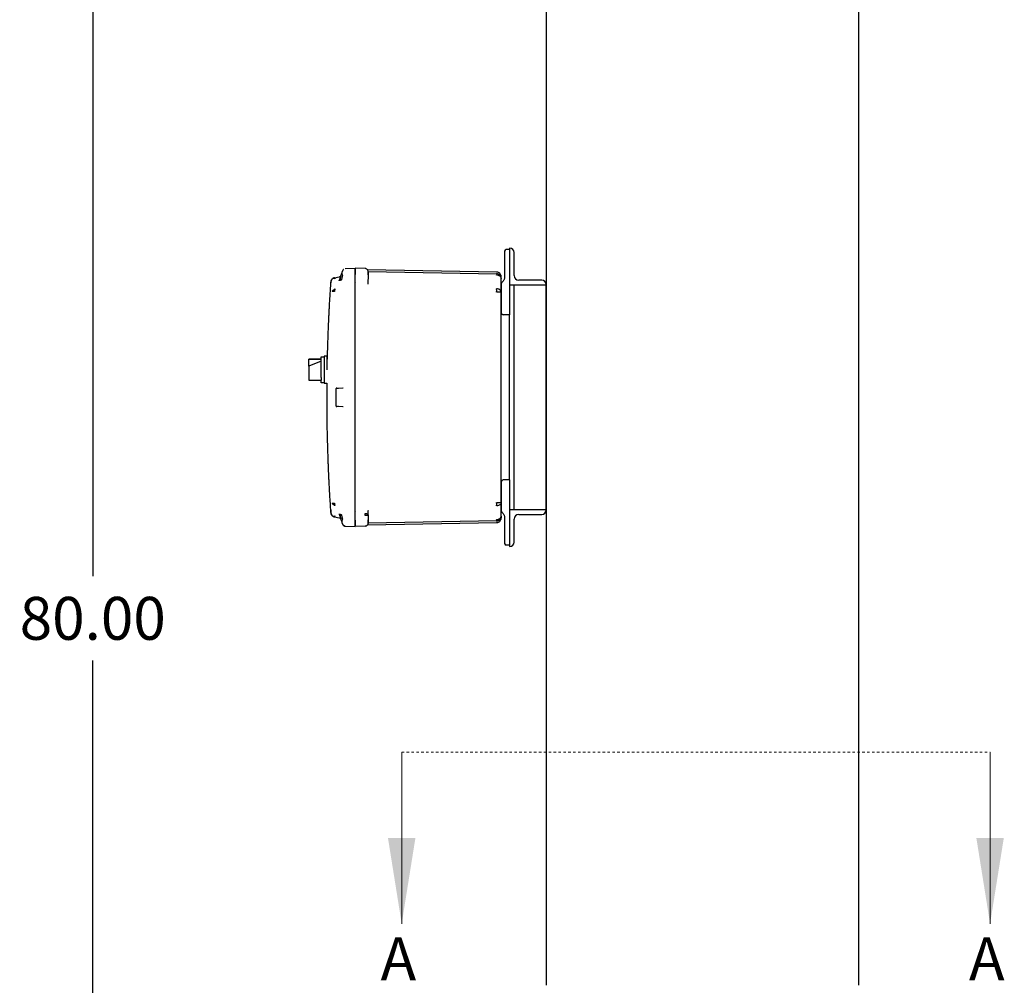
# Model space of a CAD drawing. Units: inches. Extents: x -3 to 298, y -3 to 231.
# Drawn here: x 126 to 166, y 54 to 93 of the extents above; entities that cross this region are included whole.
import ezdxf

# ---------------------------------------------------------------- set-up
doc = ezdxf.new("R2010")
doc.units = ezdxf.units.IN
doc.header["$MEASUREMENT"] = 0
doc.header["$PDSIZE"] = -1
doc.linetypes.add('HIDDEN', pattern=[0.075, 0.05, -0.025])
doc.layers.add('OBJECT', color=7, linetype='Continuous')
doc.styles.add('SLDTEXTSTYLE0', font='TXT', dxfattribs={"width": 0.75})
doc.dimstyles.get("Standard").update_dxf_attribs({"dimtxt": 0.18, "dimasz": 0.18, "dimexe": 0.18, "dimexo": 0.0625, "dimgap": 0.09, "dimtad": 0, "dimtih": 1, "dimtoh": 1, "dimdec": 4, "dimzin": 0, "dimdsep": 46, "dimtxsty": 'Standard', "dimcen": 0.09, "dimadec": 0, "dimazin": 0, "dimtfac": 1, "dimtdec": 4, "dimtofl": 0, "dimtmove": 0, "dimatfit": 3, "dimfxl": 0, "dimtolj": 1, "dimtzin": 0, "dimarcsym": 0})

# ---------------------------------------------------------------- blocks, each defined once
blk = doc.blocks.new('_D_7')
at = {"layer": 'Defpoints', "color": 0}
for p in [(141.574, 108.845), (129.123, 28.845), (145.574, 28.845)]:
    blk.add_point(p, dxfattribs=at)
at = {"layer": 'OBJECT', "color": 0, "lineweight": -2}
for p, q in [((140.874, 108.845), (127.373, 108.845)), ((129.123, 107.025), (129.123, 70.56)), ((129.123, 30.665), (129.123, 67.13)), ((144.874, 28.845), (127.373, 28.845))]:
    blk.add_line(p, q, dxfattribs=at)
at = {"layer": 'OBJECT', "color": 0}
for points in [[(129.426, 107.025), (128.819, 107.025), (129.123, 108.845)], [(128.819, 30.665), (129.426, 30.665), (129.123, 28.845)]]:
    blk.add_solid(points, dxfattribs=at)
at = {"layer": 'OBJECT', "color": 0, "insert": (129.123, 69.72), "char_height": 1.75, "attachment_point": 2}
blk.add_mtext('\\A1;80.00', dxfattribs=at)

msp = doc.modelspace()

# ---------------------------------------------------------------- linework, layer by layer
at = {"color": 7, "linetype": 'Continuous', "lineweight": 25}
for p, q in [((147.636, 101.866), (147.636, 82.46)), ((160.386, 53.866), (160.386, 101.866)), ((146.136, 83.901), (146.004, 83.898)), ((146.136, 83.96), (146.136, 82.46)), ((146.137, 83.96), (146.136, 83.96)), ((146.324, 82.835), (146.324, 83.773)), ((145.926, 83.518), (145.926, 82.74)), ((139.248, 82.822), (139.182, 82.639)), ((139.334, 83.057), (139.309, 82.988)), ((139.309, 82.874), (139.311, 82.824)), ((139.341, 83.072), (139.333, 83.052)), ((139.34, 83.071), (139.34, 83.07)), ((139.425, 83.123), (139.836, 83.134)), ((140.24, 83.124), (139.836, 83.134)), ((139.836, 82.884), (139.836, 83.134)), ((139.836, 82.569), (139.836, 82.884)), ((139.836, 72.858), (139.836, 82.874)), ((145.61, 82.98), (140.337, 83.072)), ((140.363, 82.926), (140.362, 82.93)), ((140.366, 82.874), (140.362, 82.874)), ((140.364, 82.911), (140.363, 82.94)), ((140.365, 83.002), (140.364, 83.012)), ((140.364, 82.874), (140.364, 82.908)), ((140.365, 83.002), (145.61, 82.91)), ((140.366, 82.921), (140.366, 82.928)), ((140.366, 82.906), (140.366, 82.91)), ((140.366, 82.874), (140.366, 82.69)), ((138.835, 82.459), (138.835, 82.526)), ((138.885, 82.679), (138.893, 82.694)), ((138.973, 82.747), (138.959, 82.742)), ((138.986, 82.75), (138.973, 82.746)), ((138.986, 82.75), (139.181, 82.784)), ((138.986, 82.75), (138.996, 82.74)), ((138.996, 82.74), (139.008, 82.708)), ((139.176, 82.63), (139.182, 82.639)), ((139.182, 82.639), (139.178, 82.618)), ((139.178, 82.618), (139.182, 82.639)), ((139.836, 82.567), (139.836, 82.569)), ((139.836, 78.368), (139.836, 82.567)), ((140.365, 82.49), (140.366, 82.5)), ((140.369, 82.49), (140.366, 82.5)), ((140.368, 82.489), (140.366, 82.49)), ((145.793, 82.755), (145.794, 82.756)), ((145.793, 82.755), (145.794, 82.756)), ((145.796, 82.163), (145.796, 82.72)), ((145.796, 82.482), (145.796, 81.458)), ((146.136, 82.46), (146.136, 81.451)), ((146.136, 82.46), (147.636, 82.46)), ((146.324, 73.272), (146.324, 82.46)), ((147.449, 82.647), (146.511, 82.647)), ((147.636, 82.46), (147.636, 73.272)), ((147.636, 73.272), (147.636, 82.46)), ((147.636, 82.46), (147.636, 82.46)), ((145.796, 82.163), (145.61, 82.163)), ((145.796, 79.96), (145.796, 82.163)), ((145.802, 81.317), (145.8, 81.316)), ((146.136, 81.231), (145.874, 81.238)), ((146.136, 81.451), (146.136, 81.231)), ((146.136, 74.501), (146.136, 81.231)), ((138.441, 79.421), (137.941, 79.421)), ((137.941, 79.421), (137.941, 79.417)), ((137.941, 79.417), (138.441, 79.417)), ((137.941, 79.132), (137.941, 79.417)), ((138.441, 79.336), (137.941, 79.132)), ((138.441, 79.521), (138.566, 79.521)), ((138.441, 78.679), (138.441, 79.521)), ((138.691, 79.541), (138.566, 79.541)), ((138.566, 79.541), (138.566, 78.991)), ((138.691, 78.991), (138.691, 79.541)), ((137.941, 79.132), (137.941, 78.8)), ((137.941, 78.8), (137.941, 78.561)), ((138.566, 78.991), (138.566, 78.441)), ((137.941, 78.561), (138.441, 78.561)), ((138.441, 78.679), (138.441, 78.563)), ((138.441, 78.461), (138.441, 78.563)), ((138.566, 78.461), (138.441, 78.461)), ((138.566, 78.441), (138.674, 78.441)), ((139.056, 77.511), (139.056, 78.222)), ((139.086, 78.242), (139.324, 78.248)), ((139.115, 78.243), (139.157, 78.244)), ((139.324, 78.248), (139.339, 78.247)), ((139.836, 77.364), (139.836, 78.368)), ((139.325, 77.484), (139.086, 77.49)), ((139.157, 77.489), (139.115, 77.49)), ((139.338, 77.486), (139.325, 77.484)), ((139.836, 73.163), (139.836, 77.364)), ((145.796, 73.57), (145.796, 75.773)), ((146.136, 74.501), (145.874, 74.494)), ((146.136, 74.501), (146.136, 74.281)), ((145.796, 74.274), (145.796, 73.25)), ((146.136, 74.281), (146.136, 72.211)), ((145.61, 73.57), (145.742, 73.57)), ((145.742, 73.57), (145.796, 73.57)), ((145.796, 73.012), (145.796, 73.57)), ((138.835, 73.273), (138.835, 73.206)), ((139.836, 72.848), (139.836, 73.163)), ((140.365, 73.243), (140.365, 73.249)), ((140.366, 73.243), (140.368, 73.243)), ((140.369, 73.243), (140.366, 73.232)), ((146.137, 73.272), (146.136, 73.272)), ((147.637, 73.272), (146.137, 73.272)), ((146.137, 73.272), (146.137, 71.772)), ((147.636, 73.264), (147.636, 53.866)), ((147.637, 73.272), (147.637, 73.272)), ((138.885, 73.053), (138.893, 73.038)), ((138.892, 73.039), (138.904, 73.027)), ((138.952, 72.993), (138.959, 72.99)), ((138.959, 72.99), (138.973, 72.986)), ((138.996, 72.993), (138.986, 72.983)), ((138.986, 72.983), (139.181, 72.948)), ((139.008, 73.024), (138.996, 72.993)), ((139.176, 73.102), (139.182, 73.094)), ((139.178, 73.114), (139.182, 73.094)), ((139.182, 73.094), (139.248, 72.91)), ((139.311, 72.908), (139.309, 72.858)), ((139.334, 72.675), (139.309, 72.744)), ((139.836, 72.598), (139.836, 72.848)), ((140.33, 73.043), (140.24, 73.043)), ((140.366, 73.043), (140.33, 73.043)), ((140.336, 72.66), (145.61, 72.752)), ((145.61, 72.822), (140.364, 72.73)), ((140.366, 73.043), (140.366, 72.859)), ((145.594, 72.824), (145.61, 72.824)), ((145.794, 72.976), (145.793, 72.977)), ((145.794, 72.976), (145.793, 72.977)), ((145.796, 73.008), (145.796, 73.011)), ((145.926, 72.993), (145.926, 72.215)), ((146.324, 71.96), (146.324, 72.897)), ((146.512, 73.085), (147.449, 73.085)), ((139.333, 72.681), (139.341, 72.661)), ((139.333, 72.68), (139.334, 72.675)), ((139.348, 72.65), (139.334, 72.675)), ((139.34, 72.662), (139.34, 72.661)), ((139.425, 72.609), (139.836, 72.598)), ((140.24, 72.609), (139.836, 72.598)), ((140.24, 72.614), (140.24, 72.609)), ((140.366, 72.739), (140.362, 72.715)), ((140.364, 72.72), (140.365, 72.74)), ((146.136, 72.211), (146.136, 71.831)), ((146.136, 71.831), (146.004, 71.835)), ((146.137, 71.772), (146.137, 71.772))]:
    msp.add_line(p, q, dxfattribs=at)
at = {"color": 7, "linetype": 'HIDDEN', "lineweight": 18}
msp.add_line((141.733, 63.379), (165.75, 63.379), dxfattribs=at)
at = {"color": 7, "linetype": 'Continuous', "lineweight": 18}
for p, q in [((141.733, 63.379), (141.733, 56.379)), ((165.75, 63.379), (165.75, 56.379))]:
    msp.add_line(p, q, dxfattribs=at)
at = {"color": 7, "linetype": 'Continuous', "lineweight": 25, "flags": 128}
for points in [[(139.351, 83.087), (139.348, 83.084), (139.341, 83.073)], [(145.796, 82.72), (145.793, 82.746), (145.782, 82.771), (145.765, 82.794), (145.742, 82.815), (145.714, 82.831), (145.681, 82.844), (145.646, 82.852), (145.61, 82.855)], [(145.796, 73.57), (145.793, 73.544), (145.782, 73.519), (145.765, 73.496), (145.742, 73.476), (145.714, 73.459), (145.681, 73.446), (145.646, 73.438), (145.61, 73.435)], [(145.677, 72.836), (145.646, 72.826), (145.61, 72.822)], [(145.796, 73.012), (145.793, 72.975), (145.783, 72.941)], [(140.339, 72.659), (140.338, 72.657), (140.33, 72.648)]]:
    msp.add_lwpolyline(points, dxfattribs=at)
at = {"color": 7, "linetype": 'Continuous', "lineweight": 25}
for centre, radius, start, end in [((146.006, 83.818), 0.08, 91.5, 169.8502), ((146.137, 83.773), 0.187, 0, 90), ((144.474, 82.883), 1.136, 358.5969, 1.4031), ((145.606, 82.72), 0.19, 44.5, 89), ((145.606, 82.72), 0.19, 0, 44.5), ((146.511, 82.835), 0.188, 180, 270), ((147.449, 82.46), 0.187, 0, 90), ((137.453, 82.23), 8.157, 359.5282, 0.4718), ((145.611, 82.064), 0.233, 55.8853, 90.3174), ((145.678, 82.157), 0.118, 2.7222, 57.3826), ((145.876, 81.318), 0.08, 180, 268.5), ((145.876, 74.414), 0.08, 91.5, 169.8478), ((137.453, 73.503), 8.157, 359.5282, 0.4718), ((147.449, 73.272), 0.187, 270, 0), ((145.606, 73.012), 0.19, 271, 335.8248), ((145.611, 73.111), 0.233, 269.6826, 304.1147), ((144.474, 72.85), 1.136, 358.5969, 1.4031), ((145.678, 73.018), 0.118, 302.6174, 357.2778), ((146.512, 72.897), 0.188, 90, 180), ((140.236, 72.739), 0.13, 271.5, 315.75), ((146.137, 71.96), 0.187, 270, 0), ((146.006, 71.915), 0.08, 190.1493, 268.5)]:
    msp.add_arc(centre, radius, start, end, dxfattribs=at)
for points, knots in [([(145.926, 83.818), (145.926, 83.815), (145.926, 83.81), (145.926, 83.771), (145.926, 83.708), (145.926, 83.621), (145.926, 83.552), (145.926, 83.518)], [0, 0, 0, 0, 0.186758, 0.373567, 0.560345, 0.78018, 1, 1, 1, 1]), ([(145.928, 83.832), (145.928, 83.828), (145.928, 83.819), (145.928, 83.767), (145.928, 83.741)], [0, 0, 0, 0, 0.502353, 1, 1, 1, 1]), ([(145.928, 83.741), (145.928, 83.74), (145.928, 83.717), (145.928, 83.638), (145.928, 83.558), (145.928, 83.518)], [0, 0, 0, 0, 0.004646, 0.502318, 1, 1, 1, 1]), ([(139.248, 82.822), (139.244, 82.811), (139.236, 82.788), (139.227, 82.756), (139.222, 82.726), (139.22, 82.701), (139.222, 82.68), (139.227, 82.664), (139.236, 82.653), (139.244, 82.652), (139.248, 82.651)], [0, 0, 0, 0, 0.134567, 0.260352, 0.381205, 0.5, 0.618795, 0.739648, 0.865433, 1, 1, 1, 1]), ([(139.248, 82.651), (139.257, 82.654), (139.273, 82.659), (139.293, 82.698), (139.305, 82.743), (139.311, 82.787), (139.311, 82.812), (139.311, 82.824)], [0, 0, 0, 0, 0.2720389, 0.5035417, 0.7318999, 0.8652217, 1, 1, 1, 1]), ([(139.249, 82.824), (139.249, 82.824), (139.249, 82.823), (139.249, 82.823), (139.248, 82.822)], [0, 0, 0, 0, 0.5599997, 1, 1, 1, 1]), ([(139.249, 82.824), (139.254, 82.839), (139.265, 82.868), (139.283, 82.917), (139.297, 82.956), (139.303, 82.973), (139.305, 82.979)], [0, 0, 0, 0, 0.2361636, 0.4631261, 0.8268019, 1, 1, 1, 1]), ([(139.309, 82.874), (139.307, 82.887), (139.305, 82.914), (139.304, 82.947), (139.305, 82.973), (139.307, 82.983), (139.309, 82.988)], [0, 0, 0, 0, 0.251498, 0.50057, 0.748292, 1, 1, 1, 1]), ([(139.334, 83.058), (139.334, 83.058), (139.334, 83.058), (139.334, 83.057), (139.334, 83.057)], [0, 0, 0, 0, 0.55998, 1, 1, 1, 1]), ([(139.836, 83.134), (139.836, 83.133), (139.836, 83.131), (139.836, 83.109), (139.836, 83.062), (139.836, 82.994), (139.836, 82.93), (139.836, 82.893), (139.836, 82.874)], [0, 0, 0, 0, 0.1361611, 0.2704295, 0.4999992, 0.7295689, 0.8638036, 1, 1, 1, 1]), ([(140.364, 82.872), (140.365, 82.888), (140.365, 82.92), (140.366, 82.957), (140.366, 82.983), (140.366, 82.988), (140.366, 82.99)], [0, 0, 0, 0, 0.267166, 0.522752, 0.766981, 1, 1, 1, 1]), ([(140.366, 82.985), (140.366, 82.985), (140.366, 82.981), (140.366, 82.954), (140.366, 82.915), (140.366, 82.888), (140.366, 82.874)], [0, 0, 0, 0, 0.0962518, 0.4473662, 0.7244864, 1, 1, 1, 1]), ([(145.784, 82.859), (145.775, 82.876), (145.758, 82.911), (145.714, 82.95), (145.663, 82.976), (145.626, 82.979), (145.608, 82.98)], [0, 0, 0, 0, 0.255402, 0.514845, 0.766362, 1, 1, 1, 1]), ([(145.793, 82.758), (145.792, 82.783), (145.79, 82.833), (145.786, 82.85), (145.784, 82.859)], [0, 0, 0, 0, 0.499801, 1, 1, 1, 1]), ([(138.83, 82.535), (138.824, 82.446), (138.811, 82.259), (138.794, 81.987), (138.779, 81.728), (138.767, 81.504), (138.757, 81.313), (138.75, 81.155), (138.744, 81.029), (138.74, 80.932), (138.735, 80.827), (138.729, 80.695), (138.722, 80.509), (138.714, 80.287), (138.705, 80.026), (138.696, 79.733), (138.692, 79.527), (138.689, 79.417)], [0, 0, 0, 0, 0.086134, 0.179662, 0.262596, 0.334936, 0.395745, 0.446308, 0.486624, 0.516694, 0.539514, 0.588292, 0.643631, 0.718065, 0.801797, 0.894643, 1, 1, 1, 1]), ([(138.895, 82.695), (138.876, 82.67), (138.841, 82.622), (138.835, 82.563), (138.832, 82.535)], [0, 0, 0, 0, 0.526166, 1, 1, 1, 1]), ([(138.885, 82.679), (138.873, 82.66), (138.846, 82.617), (138.84, 82.57), (138.838, 82.544)], [0, 0, 0, 0, 0.453186, 1, 1, 1, 1]), ([(138.959, 82.742), (138.946, 82.737), (138.92, 82.725), (138.901, 82.704), (138.892, 82.693)], [0, 0, 0, 0, 0.5032667, 1, 1, 1, 1]), ([(138.893, 82.694), (138.899, 82.701), (138.911, 82.715), (138.934, 82.731), (138.959, 82.744), (138.977, 82.748), (138.986, 82.75)], [0, 0, 0, 0, 0.247861, 0.499991, 0.752126, 1, 1, 1, 1]), ([(138.893, 82.694), (138.895, 82.696), (138.898, 82.7), (138.897, 82.7), (138.897, 82.7)], [0, 0, 0, 0, 0.669022, 1, 1, 1, 1]), ([(139.008, 82.708), (138.997, 82.712), (138.974, 82.719), (138.941, 82.719), (138.916, 82.714), (138.906, 82.705), (138.903, 82.702)], [0, 0, 0, 0, 0.266624, 0.552133, 0.847069, 1, 1, 1, 1]), ([(139.85, 82.522), (139.846, 82.529), (139.839, 82.543), (139.837, 82.559), (139.836, 82.567)], [0, 0, 0, 0, 0.488751, 1, 1, 1, 1]), ([(140.366, 82.494), (140.366, 82.496), (140.366, 82.52), (140.366, 82.587), (140.365, 82.641), (140.364, 82.676)], [0, 0, 0, 0, 0.031591, 0.358382, 1, 1, 1, 1]), ([(145.796, 82.724), (145.796, 82.746), (145.796, 82.785), (145.796, 82.786), (145.796, 82.787)], [0, 0, 0, 0, 0.5598506, 1, 1, 1, 1]), ([(145.796, 82.724), (145.796, 82.723), (145.796, 82.721), (145.796, 82.721), (145.796, 82.721)], [0, 0, 0, 0, 0.645512, 1, 1, 1, 1]), ([(145.845, 82.579), (145.838, 82.572), (145.823, 82.56), (145.808, 82.535), (145.798, 82.509), (145.797, 82.491), (145.796, 82.482)], [0, 0, 0, 0, 0.265051, 0.520071, 0.765056, 1, 1, 1, 1]), ([(145.926, 82.74), (145.925, 82.724), (145.923, 82.693), (145.907, 82.649), (145.881, 82.609), (145.858, 82.589), (145.845, 82.579)], [0, 0, 0, 0, 0.247844, 0.500285, 0.741885, 1, 1, 1, 1]), ([(138.893, 82.182), (138.9, 82.193), (138.912, 82.216), (138.941, 82.247), (138.974, 82.272), (138.997, 82.283), (139.008, 82.288)], [0, 0, 0, 0, 0.256919, 0.515647, 0.766106, 1, 1, 1, 1]), ([(138.986, 82.182), (138.977, 82.182), (138.959, 82.182), (138.934, 82.182), (138.912, 82.182), (138.9, 82.182), (138.894, 82.182)], [0, 0, 0, 0, 0.247887, 0.500022, 0.752146, 1, 1, 1, 1]), ([(145.796, 81.458), (145.796, 81.437), (145.796, 81.396), (145.796, 81.351), (145.796, 81.328), (145.796, 81.325), (145.796, 81.324)], [0, 0, 0, 0, 0.336774, 0.673643, 0.939165, 1, 1, 1, 1]), ([(145.798, 81.458), (145.798, 81.443), (145.798, 81.412), (145.798, 81.371), (145.798, 81.336), (145.798, 81.322), (145.798, 81.315)], [0, 0, 0, 0, 0.249868, 0.499812, 0.749855, 1, 1, 1, 1]), ([(145.798, 81.327), (145.798, 81.322), (145.798, 81.316), (145.798, 81.314), (145.798, 81.314)], [0, 0, 0, 0, 0.653999, 1, 1, 1, 1]), ([(145.798, 81.304), (145.799, 81.299), (145.801, 81.29), (145.806, 81.289), (145.809, 81.289)], [0, 0, 0, 0, 0.480758, 1, 1, 1, 1]), ([(145.802, 81.293), (145.805, 81.285), (145.813, 81.271), (145.831, 81.255), (145.852, 81.244), (145.868, 81.243), (145.875, 81.242)], [0, 0, 0, 0, 0.255355, 0.514691, 0.76619, 1, 1, 1, 1]), ([(145.796, 79.873), (145.796, 79.889), (145.796, 79.918), (145.796, 79.947), (145.796, 79.96)], [0, 0, 0, 0, 0.560001, 1, 1, 1, 1]), ([(145.796, 75.859), (145.796, 76.233), (145.796, 76.982), (145.796, 78.027), (145.796, 78.991), (145.796, 79.579), (145.796, 79.873)], [0, 0, 0, 0, 0.2798122, 0.560073, 0.7801637, 1, 1, 1, 1]), ([(138.674, 78.441), (138.673, 78.282), (138.671, 77.986), (138.672, 77.546), (138.675, 77.118), (138.681, 76.682), (138.69, 76.259), (138.7, 75.872), (138.711, 75.536), (138.719, 75.296), (138.725, 75.14), (138.729, 75.051), (138.732, 74.97), (138.735, 74.896), (138.738, 74.83), (138.741, 74.764), (138.745, 74.684), (138.75, 74.563), (138.759, 74.387), (138.771, 74.151), (138.787, 73.862), (138.807, 73.538), (138.822, 73.31), (138.83, 73.197)], [0, 0, 0, 0, 0.090811, 0.169579, 0.251177, 0.335604, 0.41895, 0.492842, 0.557002, 0.61143, 0.629789, 0.646706, 0.662181, 0.676212, 0.688801, 0.699959, 0.714033, 0.734539, 0.769442, 0.81451, 0.869742, 0.935139, 1, 1, 1, 1]), ([(139.063, 78.236), (139.062, 78.235), (139.06, 78.233), (139.058, 78.229), (139.057, 78.225), (139.057, 78.222), (139.057, 78.221)], [0, 0, 0, 0, 0.248465, 0.501789, 0.754188, 1, 1, 1, 1]), ([(139.069, 78.24), (139.068, 78.24), (139.066, 78.239), (139.063, 78.236), (139.061, 78.233), (139.06, 78.231), (139.06, 78.23)], [0, 0, 0, 0, 0.2252276, 0.4695465, 0.7294681, 1, 1, 1, 1]), ([(139.086, 78.241), (139.084, 78.241), (139.081, 78.241), (139.076, 78.241), (139.073, 78.24), (139.071, 78.24), (139.071, 78.24)], [0, 0, 0, 0, 0.249633, 0.499493, 0.749623, 1, 1, 1, 1]), ([(139.076, 78.242), (139.076, 78.242), (139.076, 78.242), (139.079, 78.242), (139.082, 78.242), (139.085, 78.242), (139.086, 78.242)], [0, 0, 0, 0, 0.27499, 0.556656, 0.777793, 1, 1, 1, 1]), ([(139.094, 78.242), (139.096, 78.242), (139.103, 78.242), (139.111, 78.243), (139.115, 78.243)], [0, 0, 0, 0, 0.420181, 1, 1, 1, 1]), ([(139.846, 78.343), (139.845, 78.345), (139.842, 78.348), (139.837, 78.356), (139.837, 78.363), (139.836, 78.368)], [0, 0, 0, 0, 0.238821, 0.480121, 1, 1, 1, 1]), ([(139.059, 77.511), (139.059, 77.511), (139.057, 77.511), (139.057, 77.511), (139.056, 77.511)], [0, 0, 0, 0, 0.030668, 1, 1, 1, 1]), ([(139.059, 77.511), (139.059, 77.51), (139.059, 77.507), (139.06, 77.503), (139.062, 77.499), (139.064, 77.497), (139.065, 77.496)], [0, 0, 0, 0, 0.245818, 0.498221, 0.751544, 1, 1, 1, 1]), ([(139.059, 77.511), (139.059, 77.51), (139.059, 77.507), (139.06, 77.503), (139.062, 77.499), (139.064, 77.497), (139.065, 77.496)], [0, 0, 0, 0, 0.245814, 0.498214, 0.751538, 1, 1, 1, 1]), ([(139.066, 77.503), (139.065, 77.502), (139.064, 77.499), (139.064, 77.496), (139.066, 77.494), (139.068, 77.492), (139.069, 77.492)], [0, 0, 0, 0, 0.281212, 0.544814, 0.785365, 1, 1, 1, 1]), ([(139.074, 77.493), (139.074, 77.493), (139.075, 77.494), (139.076, 77.495), (139.077, 77.496)], [0, 0, 0, 0, 0.3045776, 1, 1, 1, 1]), ([(139.074, 77.492), (139.075, 77.492), (139.076, 77.492), (139.079, 77.492), (139.082, 77.492), (139.085, 77.492), (139.086, 77.492)], [0, 0, 0, 0, 0.250368, 0.500463, 0.750378, 1, 1, 1, 1]), ([(139.086, 77.49), (139.084, 77.49), (139.081, 77.491), (139.078, 77.491), (139.076, 77.491), (139.076, 77.491), (139.076, 77.491)], [0, 0, 0, 0, 0.281095, 0.563205, 0.783225, 1, 1, 1, 1]), ([(139.836, 77.364), (139.837, 77.369), (139.837, 77.376), (139.842, 77.384), (139.845, 77.388), (139.846, 77.389)], [0, 0, 0, 0, 0.517607, 0.760761, 1, 1, 1, 1]), ([(145.796, 75.773), (145.796, 75.789), (145.796, 75.818), (145.796, 75.847), (145.796, 75.859)], [0, 0, 0, 0, 0.559966, 1, 1, 1, 1]), ([(145.796, 74.414), (145.796, 74.412), (145.796, 74.406), (145.796, 74.369), (145.796, 74.323), (145.796, 74.291), (145.796, 74.274)], [0, 0, 0, 0, 0.2795908, 0.5592602, 0.7796971, 1, 1, 1, 1]), ([(145.798, 74.428), (145.798, 74.426), (145.798, 74.421), (145.798, 74.385), (145.798, 74.334), (145.798, 74.293), (145.798, 74.273)], [0, 0, 0, 0, 0.250014, 0.500011, 0.750004, 1, 1, 1, 1]), ([(139.008, 73.444), (138.997, 73.45), (138.974, 73.461), (138.941, 73.486), (138.912, 73.516), (138.9, 73.539), (138.893, 73.55)], [0, 0, 0, 0, 0.233894, 0.484353, 0.743081, 1, 1, 1, 1]), ([(138.894, 73.55), (138.9, 73.55), (138.912, 73.55), (138.934, 73.55), (138.959, 73.55), (138.977, 73.55), (138.986, 73.55)], [0, 0, 0, 0, 0.247854, 0.499978, 0.752113, 1, 1, 1, 1]), ([(138.832, 73.198), (138.835, 73.17), (138.842, 73.108), (138.878, 73.058), (138.898, 73.031)], [0, 0, 0, 0, 0.455294, 1, 1, 1, 1]), ([(138.838, 73.189), (138.84, 73.163), (138.846, 73.115), (138.873, 73.072), (138.885, 73.053)], [0, 0, 0, 0, 0.546821, 1, 1, 1, 1]), ([(139.836, 73.163), (139.837, 73.172), (139.838, 73.189), (139.846, 73.203), (139.85, 73.21)], [0, 0, 0, 0, 0.5111941, 1, 1, 1, 1]), ([(140.364, 73.056), (140.365, 73.091), (140.366, 73.145), (140.366, 73.215), (140.366, 73.244), (140.366, 73.249)], [0, 0, 0, 0, 0.6104, 0.921302, 1, 1, 1, 1]), ([(145.796, 73.25), (145.797, 73.241), (145.798, 73.223), (145.808, 73.197), (145.823, 73.173), (145.838, 73.16), (145.845, 73.154)], [0, 0, 0, 0, 0.234944, 0.479928, 0.734949, 1, 1, 1, 1]), ([(145.845, 73.154), (145.858, 73.143), (145.881, 73.123), (145.907, 73.083), (145.923, 73.039), (145.925, 73.008), (145.926, 72.993)], [0, 0, 0, 0, 0.258121, 0.499715, 0.752161, 1, 1, 1, 1]), ([(138.986, 72.983), (138.977, 72.985), (138.959, 72.989), (138.934, 73.001), (138.911, 73.018), (138.899, 73.032), (138.893, 73.038)], [0, 0, 0, 0, 0.247874, 0.500009, 0.752139, 1, 1, 1, 1]), ([(138.894, 73.038), (138.896, 73.034), (138.899, 73.03), (138.898, 73.032), (138.898, 73.032)], [0, 0, 0, 0, 0.999883, 1, 1, 1, 1]), ([(138.903, 73.031), (138.906, 73.028), (138.916, 73.018), (138.941, 73.013), (138.974, 73.013), (138.997, 73.021), (139.008, 73.024)], [0, 0, 0, 0, 0.1533917, 0.4481668, 0.7335212, 1, 1, 1, 1]), ([(139.248, 73.081), (139.244, 73.08), (139.236, 73.079), (139.227, 73.068), (139.222, 73.053), (139.22, 73.032), (139.222, 73.006), (139.227, 72.977), (139.236, 72.944), (139.244, 72.922), (139.248, 72.91)], [0, 0, 0, 0, 0.1345666, 0.2603521, 0.3812054, 0.5, 0.6187946, 0.7396479, 0.8654334, 1, 1, 1, 1]), ([(139.311, 72.908), (139.311, 72.921), (139.311, 72.946), (139.305, 72.99), (139.293, 73.034), (139.273, 73.073), (139.257, 73.078), (139.248, 73.081)], [0, 0, 0, 0, 0.134818, 0.268102, 0.496459, 0.727962, 1, 1, 1, 1]), ([(139.248, 72.91), (139.249, 72.91), (139.249, 72.909), (139.249, 72.908), (139.249, 72.908)], [0, 0, 0, 0, 0.56, 1, 1, 1, 1]), ([(139.309, 72.744), (139.308, 72.747), (139.306, 72.753), (139.297, 72.777), (139.283, 72.815), (139.265, 72.864), (139.254, 72.893), (139.249, 72.908)], [0, 0, 0, 0, 0.117914, 0.275629, 0.594248, 0.793037, 1, 1, 1, 1]), ([(139.309, 72.744), (139.307, 72.749), (139.305, 72.759), (139.304, 72.786), (139.305, 72.819), (139.307, 72.845), (139.309, 72.858)], [0, 0, 0, 0, 0.2515152, 0.4998295, 0.7479779, 1, 1, 1, 1]), ([(139.836, 72.858), (139.836, 72.84), (139.836, 72.803), (139.836, 72.738), (139.836, 72.67), (139.836, 72.624), (139.836, 72.601), (139.836, 72.599), (139.836, 72.598)], [0, 0, 0, 0, 0.136161, 0.27043, 0.499999, 0.729569, 0.863804, 1, 1, 1, 1]), ([(140.24, 73.043), (140.241, 73.058), (140.242, 73.088), (140.243, 73.113), (140.244, 73.125)], [0, 0, 0, 0, 0.499999, 1, 1, 1, 1]), ([(140.244, 73.125), (140.26, 73.123), (140.293, 73.12), (140.333, 73.101), (140.358, 73.078), (140.361, 73.062), (140.362, 73.057)], [0, 0, 0, 0, 0.283422, 0.567242, 0.85086, 1, 1, 1, 1]), ([(140.364, 72.726), (140.364, 72.732), (140.364, 72.745), (140.364, 72.778), (140.364, 72.816), (140.364, 72.845), (140.364, 72.859)], [0, 0, 0, 0, 0.250244, 0.500315, 0.7502, 1, 1, 1, 1]), ([(140.366, 72.859), (140.366, 72.841), (140.366, 72.806), (140.366, 72.766), (140.366, 72.743), (140.366, 72.74), (140.366, 72.739)], [0, 0, 0, 0, 0.279198, 0.559236, 0.780259, 1, 1, 1, 1]), ([(145.608, 72.752), (145.626, 72.754), (145.663, 72.757), (145.714, 72.782), (145.758, 72.821), (145.775, 72.856), (145.784, 72.874)], [0, 0, 0, 0, 0.2336377, 0.4851552, 0.7445981, 1, 1, 1, 1]), ([(145.784, 72.874), (145.786, 72.882), (145.79, 72.899), (145.792, 72.95), (145.793, 72.975)], [0, 0, 0, 0, 0.5001986, 1, 1, 1, 1]), ([(145.796, 73.008), (145.796, 72.987), (145.796, 72.948), (145.796, 72.946), (145.796, 72.945)], [0, 0, 0, 0, 0.559851, 1, 1, 1, 1]), ([(139.334, 72.675), (139.334, 72.675), (139.334, 72.675), (139.334, 72.675), (139.334, 72.675)], [0, 0, 0, 0, 0.55957, 1, 1, 1, 1]), ([(139.348, 72.649), (139.352, 72.643), (139.358, 72.636), (139.366, 72.631), (139.367, 72.63)], [0, 0, 0, 0, 0.836627, 1, 1, 1, 1]), ([(139.348, 72.649), (139.353, 72.643), (139.36, 72.634), (139.371, 72.628), (139.375, 72.625)], [0, 0, 0, 0, 0.632182, 1, 1, 1, 1]), ([(139.372, 72.627), (139.375, 72.625), (139.385, 72.617), (139.404, 72.611), (139.419, 72.61), (139.426, 72.609)], [0, 0, 0, 0, 0.229374, 0.62304, 1, 1, 1, 1]), ([(140.239, 72.613), (140.251, 72.615), (140.276, 72.617), (140.311, 72.634), (140.34, 72.66), (140.352, 72.684), (140.358, 72.695)], [0, 0, 0, 0, 0.2338099, 0.4853097, 0.7446468, 1, 1, 1, 1]), ([(140.346, 72.683), (140.351, 72.686), (140.359, 72.692), (140.363, 72.708), (140.364, 72.716)], [0, 0, 0, 0, 0.525721, 1, 1, 1, 1]), ([(145.926, 72.215), (145.926, 72.185), (145.926, 72.127), (145.926, 72.046), (145.926, 71.977), (145.926, 71.925), (145.926, 71.918), (145.926, 71.915)], [0, 0, 0, 0, 0.1867577, 0.3735672, 0.5603454, 0.7801799, 1, 1, 1, 1]), ([(145.928, 72.215), (145.928, 72.173), (145.928, 72.09), (145.928, 72.026), (145.928, 71.994)], [0, 0, 0, 0, 0.502841, 1, 1, 1, 1]), ([(145.928, 71.994), (145.928, 71.993), (145.928, 71.959), (145.928, 71.917), (145.928, 71.906), (145.928, 71.901)], [0, 0, 0, 0, 0.005607, 0.502795, 1, 1, 1, 1])]:
    msp.add_open_spline(points, degree=3, knots=knots, dxfattribs=at)
for points in [[(139.181, 82.784), (139.19, 82.786), (139.207, 82.791), (139.229, 82.805), (139.247, 82.825), (139.254, 82.84), (139.258, 82.848)], [(140.366, 82.994), (140.365, 83.01), (140.361, 83.044), (140.332, 83.086), (140.29, 83.117), (140.257, 83.121), (140.24, 83.124)], [(139.008, 82.288), (139.006, 82.281), (139.002, 82.266), (138.996, 82.24), (138.99, 82.212), (138.987, 82.192), (138.986, 82.182)], [(138.986, 73.55), (138.987, 73.54), (138.99, 73.521), (138.996, 73.492), (139.002, 73.466), (139.006, 73.452), (139.008, 73.444)], [(139.181, 72.948), (139.19, 72.946), (139.207, 72.942), (139.229, 72.927), (139.247, 72.908), (139.254, 72.892), (139.258, 72.884)], [(139.425, 72.609), (139.415, 72.61), (139.396, 72.612), (139.369, 72.627), (139.347, 72.648), (139.338, 72.666), (139.334, 72.675)]]:
    msp.add_open_spline(points, degree=3, dxfattribs=at)
at = {"color": 7, "linetype": 'Continuous', "lineweight": 18}
for points in [[(141.733, 56.379), (142.293, 59.879), (141.173, 59.879)], [(165.75, 56.379), (166.31, 59.879), (165.19, 59.879)]]:
    msp.add_solid(points, dxfattribs=at)

# ---------------------------------------------------------------- texts
at = {"color": 7, "linetype": 'Continuous', "char_height": 1.75, "attachment_point": 1, "style": 'SLDTEXTSTYLE0'}
for insert in [(140.871, 55.823), (164.889, 55.823)]:
    msp.add_mtext('A', dxfattribs=dict(at, insert=insert))

# ---------------------------------------------------------------- dimensions: what is measured, and where the dimension line sits
at = {"layer": 'OBJECT'}
dim = msp.add_linear_dim(base=(129.123, 28.845), p1=(141.574, 108.845), p2=(145.574, 28.845), angle=90, dimstyle='Standard', override={"dimscale": 14, "dimtxt": 0.125, "dimasz": 0.13, "dimexe": 0.125, "dimexo": 0.05, "dimgap": 0.06, "dimdec": 2, "dimadec": 2, "dimtdec": 2}, dxfattribs=at)
dim.commit()
dim.dimension.update_dxf_attribs({"geometry": '_D_7', "text_midpoint": (129.123, 68.845), "dimtype": 160})

doc.saveas('drawing.dxf')
